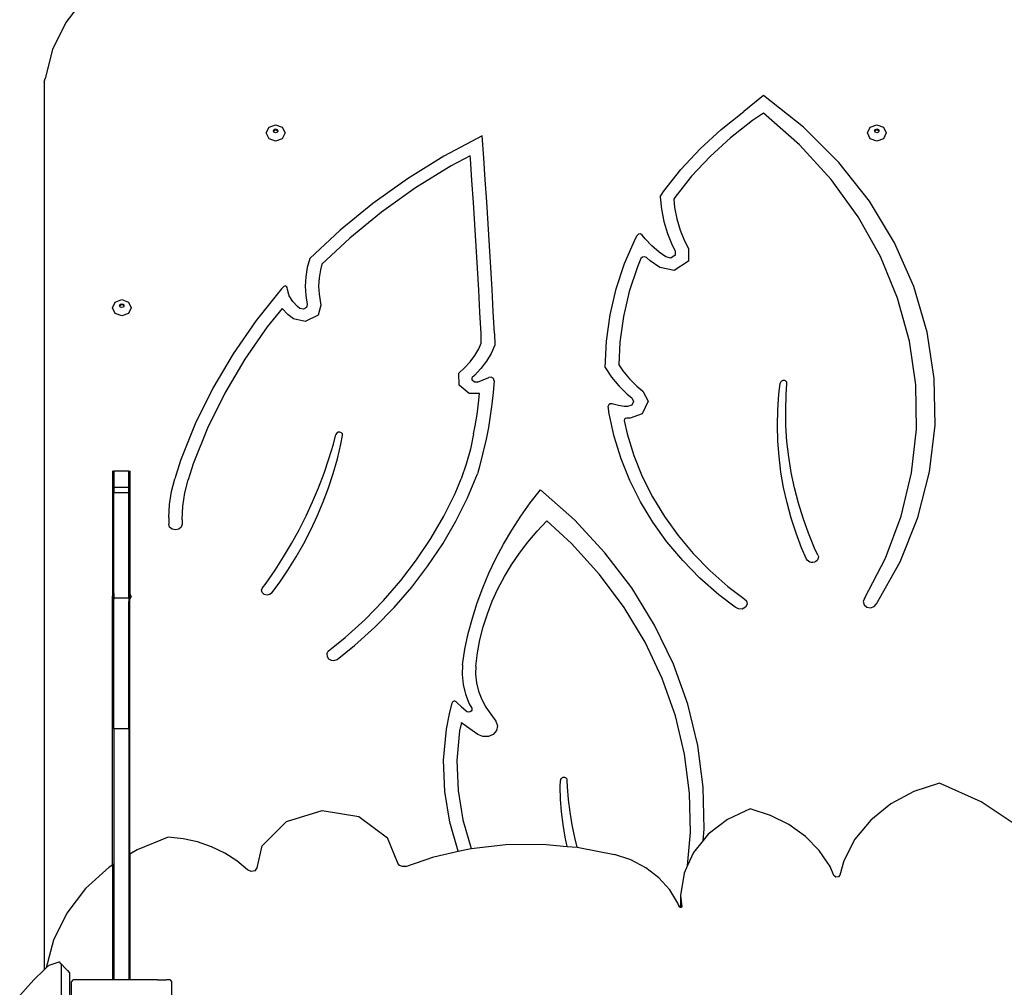
# Model space of a CAD drawing. Units: millimetres. Extents: x -12441 to 369243, y -3372 to 23887.
# Drawn here: x 221 to 1008, y 14067 to 14840 of the extents above; entities that cross this region are included whole.
import ezdxf

# ---------------------------------------------------------------- set-up
doc = ezdxf.new("R2010")
doc.units = ezdxf.units.MM
doc.layers.add('Toestel 2D', color=7, linetype='Continuous', lineweight=20)
doc.layers.add('VP-EQ', color=7, linetype='Continuous', true_color=0x8a3492)

# ---------------------------------------------------------------- blocks, each defined once
blk = doc.blocks.new('3260')
at = {"layer": 'VP-EQ', "color": 7}
for p, q in [((11728.205, 862.27), (11726.698, 860.3)), ((11726.698, 860.3), (11725.633, 858.126)), ((11725.633, 858.126), (11725.043, 855.822)), ((11724.977, 855.525), (11725.043, 855.822)), ((11724.977, 855.525), (11724.977, 784.601)), ((11782.449, 854.462), (11780.89, 853.168)), ((11785.647, 851.932), (11782.449, 854.462)), ((11779.069, 851.745), (11780.89, 853.168)), ((11782.449, 853.042), (11781.576, 852.461)), ((11785.318, 850.527), (11782.449, 853.042)), ((11742.939, 851.92), (11743.469, 852.109)), ((11743.469, 852.109), (11743.999, 851.92)), ((11781.576, 852.461), (11779.818, 851.087)), ((11790.977, 851.92), (11791.507, 852.109)), ((11791.507, 852.109), (11792.037, 851.92)), ((11742.719, 851.463), (11742.939, 851.92)), ((11742.939, 851.006), (11742.719, 851.463)), ((11743.29, 851.629), (11743.342, 851.738)), ((11743.306, 851.596), (11743.29, 851.629)), ((11743.306, 851.596), (11743.342, 851.672)), ((11743.342, 851.52), (11743.306, 851.596)), ((11743.342, 851.738), (11743.469, 851.783)), ((11743.342, 851.672), (11743.469, 851.717)), ((11743.469, 851.474), (11743.342, 851.52)), ((11743.469, 851.783), (11743.596, 851.738)), ((11743.469, 851.717), (11743.596, 851.672)), ((11743.596, 851.52), (11743.469, 851.474)), ((11743.596, 851.738), (11743.648, 851.629)), ((11743.596, 851.672), (11743.632, 851.596)), ((11743.632, 851.596), (11743.596, 851.52)), ((11743.648, 851.629), (11743.632, 851.596)), ((11743.999, 851.92), (11744.219, 851.463)), ((11744.219, 851.463), (11743.999, 851.006)), ((11777.385, 850.201), (11779.069, 851.745)), ((11788.483, 849.1), (11785.647, 851.932)), ((11790.757, 851.463), (11790.977, 851.92)), ((11790.977, 851.006), (11790.757, 851.463)), ((11791.328, 851.629), (11791.38, 851.738)), ((11791.344, 851.596), (11791.328, 851.629)), ((11791.344, 851.596), (11791.38, 851.672)), ((11791.38, 851.52), (11791.344, 851.596)), ((11791.38, 851.738), (11791.507, 851.783)), ((11791.38, 851.672), (11791.507, 851.717)), ((11791.507, 851.474), (11791.38, 851.52)), ((11791.507, 851.783), (11791.634, 851.738)), ((11791.507, 851.717), (11791.634, 851.672)), ((11791.634, 851.52), (11791.507, 851.474)), ((11791.634, 851.738), (11791.686, 851.629)), ((11791.634, 851.672), (11791.67, 851.596)), ((11791.67, 851.596), (11791.634, 851.52)), ((11791.686, 851.629), (11791.67, 851.596)), ((11792.037, 851.92), (11792.257, 851.463)), ((11792.257, 851.463), (11792.037, 851.006)), ((11743.469, 850.816), (11742.939, 851.006)), ((11743.999, 851.006), (11743.469, 850.816)), ((11759.963, 851.228), (11756.91, 849.604)), ((11760.092, 849.475), (11759.963, 851.228)), ((11779.818, 851.087), (11778.192, 849.597)), ((11787.852, 847.757), (11785.318, 850.527)), ((11791.507, 850.816), (11790.977, 851.006)), ((11792.037, 851.006), (11791.507, 850.816)), ((11775.849, 848.548), (11777.385, 850.201)), ((11756.91, 849.604), (11753.993, 847.803)), ((11759.009, 849.639), (11757.502, 848.837)), ((11759.026, 849.418), (11759.009, 849.639)), ((11759.149, 847.667), (11759.026, 849.418)), ((11760.216, 847.721), (11760.092, 849.475)), ((11778.192, 849.597), (11776.709, 848.001)), ((11790.919, 846.003), (11788.483, 849.1)), ((11757.502, 848.837), (11754.645, 847.073)), ((11774.469, 846.794), (11775.849, 848.548)), ((11753.993, 847.803), (11751.226, 845.835)), ((11759.268, 845.915), (11759.149, 847.667)), ((11760.335, 845.968), (11760.216, 847.721)), ((11776.709, 848.001), (11775.377, 846.308)), ((11790.021, 844.767), (11787.852, 847.757)), ((11754.645, 847.073), (11751.935, 845.145)), ((11774.193, 846.374), (11774.469, 846.794)), ((11751.226, 845.835), (11748.622, 843.708)), ((11759.382, 844.163), (11759.268, 845.915)), ((11760.449, 844.213), (11760.335, 845.968)), ((11774.193, 846.374), (11774.288, 845.382)), ((11775.377, 846.308), (11775.284, 846.167)), ((11775.284, 846.167), (11775.348, 845.498)), ((11792.922, 842.684), (11790.919, 846.003)), ((11751.935, 845.145), (11749.384, 843.061)), ((11774.288, 845.382), (11774.482, 844.401)), ((11775.348, 845.498), (11775.527, 844.595)), ((11760.558, 842.459), (11760.449, 844.213)), ((11774.482, 844.401), (11774.773, 843.438)), ((11775.527, 844.595), (11775.795, 843.709)), ((11791.801, 841.591), (11790.021, 844.767)), ((11748.622, 843.708), (11746.193, 841.432)), ((11759.491, 842.411), (11759.382, 844.163)), ((11772.631, 843.394), (11772.468, 843.383)), ((11772.763, 843.311), (11772.631, 843.394)), ((11774.773, 843.438), (11775.159, 842.501)), ((11775.795, 843.709), (11776.15, 842.846)), ((11749.384, 843.061), (11747.169, 840.986)), ((11771.356, 841.048), (11772.216, 843.032)), ((11772.216, 843.032), (11772.352, 843.284)), ((11772.468, 843.383), (11772.352, 843.284)), ((11772.996, 843.01), (11772.763, 843.311)), ((11773.529, 842.45), (11772.996, 843.01)), ((11776.15, 842.846), (11776.471, 842.238)), ((11794.465, 839.188), (11792.922, 842.684)), ((11759.595, 840.659), (11759.491, 842.411)), ((11760.662, 840.704), (11760.558, 842.459)), ((11774.121, 841.938), (11773.529, 842.45)), ((11774.656, 841.558), (11774.121, 841.938)), ((11775.159, 842.501), (11775.398, 842.048)), ((11775.398, 842.048), (11775.389, 841.69)), ((11776.471, 842.238), (11776.446, 841.228)), ((11746.193, 841.432), (11745.996, 840.708)), ((11770.681, 839.011), (11771.356, 841.048)), ((11772.661, 841.43), (11772.371, 840.76)), ((11772.774, 841.547), (11772.661, 841.43)), ((11772.946, 841.58), (11772.774, 841.547)), ((11773.105, 841.513), (11772.946, 841.58)), ((11773.401, 841.256), (11773.105, 841.513)), ((11774.163, 840.714), (11773.401, 841.256)), ((11775.059, 841.472), (11774.656, 841.558)), ((11775.389, 841.69), (11775.059, 841.472)), ((11776.446, 841.228), (11775.301, 840.472)), ((11793.17, 838.268), (11791.801, 841.591)), ((11745.996, 840.708), (11745.877, 839.972)), ((11747.047, 840.539), (11746.942, 839.887)), ((11747.169, 840.986), (11747.047, 840.539)), ((11759.694, 838.906), (11759.595, 840.659)), ((11760.761, 838.95), (11760.662, 840.704)), ((11772.371, 840.76), (11771.719, 838.793)), ((11775.301, 840.472), (11774.163, 840.714)), ((11745.877, 839.972), (11745.837, 839.23)), ((11746.942, 839.887), (11746.906, 839.23)), ((11743.95, 839.018), (11741.904, 836.478)), ((11744.11, 839.19), (11743.95, 839.018)), ((11744.22, 839.241), (11744.11, 839.19)), ((11744.338, 839.209), (11744.22, 839.241)), ((11744.393, 839.113), (11744.338, 839.209)), ((11744.405, 838.954), (11744.393, 839.113)), ((11744.561, 838.458), (11744.405, 838.954)), ((11745.837, 839.23), (11745.877, 838.487)), ((11746.906, 839.23), (11746.942, 838.572)), ((11759.789, 837.153), (11759.694, 838.906)), ((11760.855, 837.195), (11760.761, 838.95)), ((11770.196, 836.934), (11770.681, 839.011)), ((11771.719, 838.793), (11771.251, 836.788)), ((11795.527, 835.56), (11794.465, 839.188)), ((11730.422, 837.501), (11730.642, 837.958)), ((11730.642, 837.958), (11731.172, 838.147)), ((11731.172, 838.147), (11731.703, 837.958)), ((11731.703, 837.958), (11731.922, 837.501)), ((11744.832, 837.999), (11744.561, 838.458)), ((11745.205, 837.597), (11744.832, 837.999)), ((11745.877, 838.487), (11745.996, 837.751)), ((11746.942, 838.572), (11747.081, 837.711)), ((11794.112, 834.835), (11793.17, 838.268)), ((11730.642, 837.044), (11730.422, 837.501)), ((11730.993, 837.667), (11731.046, 837.776)), ((11731.009, 837.634), (11730.993, 837.667)), ((11731.009, 837.634), (11731.046, 837.71)), ((11731.046, 837.558), (11731.009, 837.634)), ((11731.046, 837.776), (11731.172, 837.821)), ((11731.046, 837.71), (11731.172, 837.755)), ((11731.172, 837.513), (11731.046, 837.558)), ((11731.172, 837.821), (11731.299, 837.776)), ((11731.172, 837.755), (11731.299, 837.71)), ((11731.299, 837.558), (11731.172, 837.513)), ((11731.299, 837.776), (11731.352, 837.667)), ((11731.299, 837.71), (11731.336, 837.634)), ((11731.336, 837.634), (11731.299, 837.558)), ((11731.352, 837.667), (11731.336, 837.634)), ((11731.922, 837.501), (11731.703, 837.044)), ((11743.981, 837.442), (11742.803, 835.979)), ((11744.44, 836.948), (11743.981, 837.442)), ((11745.407, 837.452), (11745.205, 837.597)), ((11745.684, 837.383), (11745.407, 837.452)), ((11745.932, 837.509), (11745.684, 837.383)), ((11745.996, 837.751), (11745.932, 837.509)), ((11747.081, 837.711), (11746.871, 836.917)), ((11759.878, 835.405), (11759.789, 837.153)), ((11760.945, 835.44), (11760.855, 837.195)), ((11731.172, 836.854), (11730.642, 837.044)), ((11731.703, 837.044), (11731.172, 836.854)), ((11741.904, 836.478), (11740.065, 833.823)), ((11744.896, 836.622), (11744.44, 836.948)), ((11745.828, 836.388), (11744.896, 836.622)), ((11746.871, 836.917), (11745.828, 836.388)), ((11769.904, 834.831), (11770.196, 836.934)), ((11771.251, 836.788), (11770.969, 834.757)), ((11742.803, 835.979), (11741.001, 833.379)), ((11796.094, 831.851), (11795.527, 835.56)), ((11759.904, 834.659), (11759.878, 835.405)), ((11760.945, 835.44), (11760.978, 834.498)), ((11769.806, 832.714), (11769.904, 834.831)), ((11770.969, 834.757), (11770.885, 832.942)), ((11794.615, 831.335), (11794.112, 834.835)), ((11759.383, 833.684), (11759.706, 834.226)), ((11759.706, 834.226), (11759.904, 834.659)), ((11760.978, 834.498), (11760.68, 833.846)), ((11740.065, 833.823), (11738.44, 831.066)), ((11741.001, 833.379), (11739.409, 830.678)), ((11758.561, 832.693), (11759, 833.171)), ((11759, 833.171), (11759.383, 833.684)), ((11760.31, 833.223), (11759.87, 832.635)), ((11760.68, 833.846), (11760.31, 833.223)), ((11758.098, 832.279), (11758.561, 832.693)), ((11759.87, 832.635), (11759.366, 832.086)), ((11769.806, 832.714), (11770.307, 831.96)), ((11770.885, 832.942), (11771.208, 832.457)), ((11771.208, 832.457), (11771.732, 831.824)), ((11758.123, 831.308), (11758.098, 832.279)), ((11759.366, 832.086), (11759.175, 831.916)), ((11759.181, 831.707), (11759.175, 831.916)), ((11759.355, 831.562), (11759.181, 831.707)), ((11759.597, 831.565), (11760.054, 831.742)), ((11760.054, 831.742), (11760.503, 831.935)), ((11760.703, 831.94), (11760.503, 831.935)), ((11760.864, 831.838), (11760.703, 831.94)), ((11760.919, 831.672), (11760.845, 830.732)), ((11760.919, 831.672), (11760.864, 831.838)), ((11770.307, 831.96), (11770.893, 831.253)), ((11771.732, 831.824), (11772.326, 831.238)), ((11783.833, 831.59), (11783.8, 831.537)), ((11783.881, 831.635), (11783.833, 831.59)), ((11783.941, 831.667), (11783.881, 831.635)), ((11784.008, 831.685), (11783.941, 831.667)), ((11784.079, 831.688), (11784.008, 831.685)), ((11784.148, 831.675), (11784.079, 831.688)), ((11784.211, 831.647), (11784.148, 831.675)), ((11784.263, 831.607), (11784.211, 831.647)), ((11784.302, 831.556), (11784.263, 831.607)), ((11796.159, 828.111), (11796.094, 831.851)), ((11738.44, 831.066), (11737.039, 828.22)), ((11758.929, 830.637), (11758.123, 831.308)), ((11759.597, 831.565), (11759.355, 831.562)), ((11770.893, 831.253), (11771.556, 830.598)), ((11772.326, 831.238), (11772.813, 830.844)), ((11772.813, 830.844), (11773.231, 830.027)), ((11783.677, 830.586), (11783.783, 831.477)), ((11783.8, 831.537), (11783.783, 831.477)), ((11784.261, 830.577), (11784.328, 831.437)), ((11784.324, 831.498), (11784.302, 831.556)), ((11784.328, 831.437), (11784.324, 831.498)), ((11794.674, 827.809), (11794.615, 831.335)), ((11739.409, 830.678), (11738.036, 827.889)), ((11759.764, 830.646), (11758.929, 830.637)), ((11759.684, 829.889), (11759.764, 830.646)), ((11760.845, 830.732), (11760.746, 829.794)), ((11771.556, 830.598), (11771.924, 830.301)), ((11771.924, 830.301), (11772.07, 830.014)), ((11773.231, 830.027), (11772.747, 829.013)), ((11783.59, 829.342), (11783.677, 830.586)), ((11784.222, 829.326), (11784.261, 830.577)), ((11759.561, 828.975), (11759.684, 829.889)), ((11760.746, 829.794), (11760.62, 828.858)), ((11770.08, 829.754), (11770.045, 829.63)), ((11770.122, 829.033), (11770.045, 829.63)), ((11770.199, 829.829), (11770.08, 829.754)), ((11770.346, 829.82), (11770.199, 829.829)), ((11770.425, 829.79), (11770.346, 829.82)), ((11770.868, 829.678), (11770.425, 829.79)), ((11771.323, 829.616), (11770.868, 829.678)), ((11771.594, 829.61), (11771.323, 829.616)), ((11771.932, 829.725), (11771.594, 829.61)), ((11772.07, 830.014), (11771.932, 829.725)), ((11783.562, 828.095), (11783.59, 829.342)), ((11784.242, 828.075), (11784.222, 829.326)), ((11759.412, 828.064), (11759.561, 828.975)), ((11760.62, 828.858), (11760.468, 827.925)), ((11770.516, 827.218), (11770.122, 829.033)), ((11771.342, 828.585), (11771.328, 828.483)), ((11771.328, 828.483), (11771.559, 827.421)), ((11771.419, 828.663), (11771.342, 828.585)), ((11771.533, 828.69), (11771.419, 828.663)), ((11771.784, 828.685), (11771.533, 828.69)), ((11772.747, 829.013), (11771.784, 828.685)), ((11737.039, 828.22), (11735.866, 825.298)), ((11738.036, 827.889), (11736.887, 825.027)), ((11759.287, 827.415), (11759.412, 828.064)), ((11760.468, 827.925), (11760.289, 826.995)), ((11783.595, 826.849), (11783.562, 828.095)), ((11784.323, 826.825), (11784.242, 828.075)), ((11794.288, 824.298), (11794.674, 827.809)), ((11795.719, 824.389), (11796.159, 828.111)), ((11748.079, 826.599), (11748.283, 827.384)), ((11748.347, 827.491), (11748.283, 827.384)), ((11748.465, 827.557), (11748.347, 827.491)), ((11748.605, 827.565), (11748.465, 827.557)), ((11748.731, 827.512), (11748.605, 827.565)), ((11748.686, 826.599), (11748.823, 827.292)), ((11748.811, 827.413), (11748.731, 827.512)), ((11748.823, 827.292), (11748.811, 827.413)), ((11759.287, 827.415), (11759.033, 826.205)), ((11760.289, 826.995), (11759.761, 824.82)), ((11771.065, 825.433), (11770.516, 827.218)), ((11771.559, 827.421), (11772.087, 825.702)), ((11747.729, 825.43), (11748.079, 826.599)), ((11748.404, 825.429), (11748.686, 826.599)), ((11759.033, 826.205), (11758.701, 825.009)), ((11783.689, 825.605), (11783.595, 826.849)), ((11784.463, 825.579), (11784.323, 826.825)), ((11735.866, 825.298), (11735.408, 823.84)), ((11747.337, 824.271), (11747.729, 825.43)), ((11748.074, 824.269), (11748.404, 825.429)), ((11771.765, 823.688), (11771.065, 825.433)), ((11772.087, 825.702), (11772.761, 824.021)), ((11783.843, 824.366), (11783.689, 825.605)), ((11784.662, 824.339), (11784.463, 825.579)), ((11736.887, 825.027), (11736.49, 823.762)), ((11758.701, 825.009), (11758.293, 823.83)), ((11759.761, 824.82), (11759.596, 824.233)), ((11730.431, 824.477), (11730.431, 814.456)), ((11730.531, 824.477), (11731.731, 824.477)), ((11730.531, 824.477), (11730.531, 823.157)), ((11731.731, 823.157), (11731.731, 824.477)), ((11731.831, 824.477), (11731.831, 814.638)), ((11735.142, 822.817), (11735.408, 823.84)), ((11736.217, 822.709), (11736.49, 823.762)), ((11746.902, 823.124), (11747.337, 824.271)), ((11747.696, 823.119), (11748.074, 824.269)), ((11757.804, 822.655), (11758.293, 823.83)), ((11758.798, 822.319), (11759.596, 824.233)), ((11772.761, 824.021), (11773.578, 822.388)), ((11784.056, 823.133), (11783.843, 824.366)), ((11784.919, 823.107), (11784.662, 824.339)), ((11793.462, 820.844), (11794.288, 824.298)), ((11794.782, 820.736), (11795.719, 824.389)), ((11730.531, 823.157), (11731.731, 823.157)), ((11730.531, 823.157), (11730.531, 822.729)), ((11731.731, 822.729), (11731.731, 823.157)), ((11746.424, 821.989), (11746.902, 823.124)), ((11747.271, 821.982), (11747.696, 823.119)), ((11763.816, 821.914), (11764.632, 822.96)), ((11767.343, 820.543), (11764.632, 822.96)), ((11772.612, 821.993), (11771.765, 823.688)), ((11784.329, 821.909), (11784.056, 823.133)), ((11785.236, 821.886), (11784.919, 823.107)), ((11730.531, 822.729), (11731.731, 822.729)), ((11730.531, 814.664), (11730.531, 822.729)), ((11731.731, 814.838), (11731.731, 822.729)), ((11734.982, 821.778), (11735.142, 822.817)), ((11736.051, 821.64), (11736.217, 822.709)), ((11756.9, 820.835), (11757.804, 822.655)), ((11757.87, 820.448), (11758.798, 822.319)), ((11773.578, 822.388), (11774.532, 820.811)), ((11734.928, 820.731), (11734.982, 821.778)), ((11735.996, 820.562), (11736.051, 821.64)), ((11745.905, 820.867), (11746.424, 821.989)), ((11746.798, 820.859), (11747.271, 821.982)), ((11763.05, 820.839), (11763.816, 821.914)), ((11773.603, 820.355), (11772.612, 821.993)), ((11784.661, 820.695), (11784.329, 821.909)), ((11785.61, 820.676), (11785.236, 821.886)), ((11734.928, 820.731), (11734.928, 820.206)), ((11745.345, 819.761), (11745.905, 820.867)), ((11746.279, 819.751), (11746.798, 820.859)), ((11755.874, 819.065), (11756.9, 820.835)), ((11762.336, 819.739), (11763.05, 820.839)), ((11774.532, 820.811), (11775.619, 819.3)), ((11785.052, 819.495), (11784.661, 820.695)), ((11786.042, 819.481), (11785.61, 820.676)), ((11792.205, 817.487), (11793.462, 820.844)), ((11793.36, 817.201), (11794.782, 820.736)), ((11735, 819.976), (11734.928, 820.206)), ((11735.195, 819.807), (11735, 819.976)), ((11735.462, 819.746), (11735.195, 819.807)), ((11735.729, 819.807), (11735.462, 819.746)), ((11735.925, 819.976), (11735.729, 819.807)), ((11735.996, 820.206), (11735.925, 819.976)), ((11735.996, 820.562), (11735.996, 820.206)), ((11756.815, 818.629), (11757.87, 820.448)), ((11764.359, 819.639), (11765.145, 820.464)), ((11767.122, 818.655), (11765.145, 820.464)), ((11769.78, 817.918), (11767.343, 820.543)), ((11774.732, 818.786), (11773.603, 820.355)), ((11744.744, 818.671), (11745.345, 819.761)), ((11745.715, 818.66), (11746.279, 819.751)), ((11754.727, 817.349), (11755.874, 819.065)), ((11761.674, 818.615), (11762.336, 819.739)), ((11763.624, 818.78), (11764.359, 819.639)), ((11775.619, 819.3), (11776.832, 817.861)), ((11785.5, 818.31), (11785.052, 819.495)), ((11786.53, 818.302), (11786.042, 819.481)), ((11744.103, 817.597), (11744.744, 818.671)), ((11745.105, 817.587), (11745.715, 818.66)), ((11755.636, 816.866), (11756.815, 818.629)), ((11761.066, 817.468), (11761.674, 818.615)), ((11762.942, 817.889), (11763.624, 818.78)), ((11769.357, 816.189), (11767.122, 818.655)), ((11775.992, 817.292), (11774.732, 818.786)), ((11785.887, 817.416), (11785.5, 818.31)), ((11786.802, 817.722), (11786.53, 818.302)), ((11743.423, 816.542), (11744.103, 817.597)), ((11744.451, 816.533), (11745.105, 817.587)), ((11760.513, 816.301), (11761.066, 817.468)), ((11762.315, 816.968), (11762.942, 817.889)), ((11771.922, 815.108), (11769.78, 817.918)), ((11776.832, 817.861), (11778.166, 816.504)), ((11786.829, 817.504), (11786.793, 817.399)), ((11786.802, 817.722), (11786.832, 817.615)), ((11786.832, 817.615), (11786.829, 817.504)), ((11790.532, 814.269), (11792.205, 817.487)), ((11753.464, 815.695), (11754.727, 817.349)), ((11754.339, 815.167), (11755.636, 816.866)), ((11761.745, 816.021), (11762.315, 816.968)), ((11777.376, 815.883), (11775.992, 817.292)), ((11785.948, 817.319), (11785.887, 817.416)), ((11786.037, 817.239), (11785.948, 817.319)), ((11786.146, 817.182), (11786.037, 817.239)), ((11786.269, 817.151), (11786.146, 817.182)), ((11786.397, 817.149), (11786.269, 817.151)), ((11786.522, 817.175), (11786.397, 817.149)), ((11786.634, 817.228), (11786.522, 817.175)), ((11786.727, 817.304), (11786.634, 817.228)), ((11786.793, 817.399), (11786.727, 817.304)), ((11791.472, 813.833), (11793.36, 817.201)), ((11742.704, 815.506), (11743.423, 816.542)), ((11743.754, 815.501), (11744.451, 816.533)), ((11760.015, 815.115), (11760.513, 816.301)), ((11761.233, 815.049), (11761.745, 816.021)), ((11771.32, 813.556), (11769.357, 816.189)), ((11778.878, 814.566), (11777.376, 815.883)), ((11778.166, 816.504), (11779.612, 815.236)), ((11742.351, 814.935), (11742.42, 815.125)), ((11742.42, 815.125), (11742.704, 815.506)), ((11743.176, 814.711), (11743.754, 815.501)), ((11752.09, 814.109), (11753.464, 815.695)), ((11752.927, 813.537), (11754.339, 815.167)), ((11759.574, 813.913), (11760.015, 815.115)), ((11773.749, 812.138), (11771.922, 815.108)), ((11779.612, 815.236), (11780.89, 814.269)), ((11730.422, 814.439), (11730.431, 814.456)), ((11730.431, 814.422), (11730.422, 814.439)), ((11730.431, 814.456), (11730.531, 814.664)), ((11730.431, 814.422), (11730.431, 814.456)), ((11730.531, 814.214), (11730.431, 814.422)), ((11730.431, 792.969), (11730.431, 814.422)), ((11730.531, 814.664), (11730.531, 814.333)), ((11730.531, 814.333), (11731.731, 814.333)), ((11730.531, 814.333), (11730.531, 814.214)), ((11731.731, 814.838), (11731.831, 814.638)), ((11731.731, 814.333), (11731.731, 814.838)), ((11731.731, 814.333), (11731.731, 814.04)), ((11731.831, 814.638), (11731.831, 814.63)), ((11731.831, 814.63), (11731.922, 814.439)), ((11731.831, 814.248), (11731.831, 814.63)), ((11731.922, 814.439), (11731.831, 814.248)), ((11742.401, 814.74), (11742.351, 814.935)), ((11742.558, 814.592), (11742.401, 814.74)), ((11742.779, 814.532), (11742.558, 814.592)), ((11743.005, 814.576), (11742.779, 814.532)), ((11743.176, 814.711), (11743.005, 814.576)), ((11760.781, 814.055), (11761.233, 815.049)), ((11780.186, 813.577), (11778.878, 814.566)), ((11730.531, 803.883), (11730.531, 814.214)), ((11731.831, 814.248), (11731.731, 814.04)), ((11731.731, 803.883), (11731.731, 814.04)), ((11731.831, 793.835), (11731.831, 814.248)), ((11750.61, 812.596), (11752.09, 814.109)), ((11751.406, 811.981), (11752.927, 813.537)), ((11759.19, 812.696), (11759.574, 813.913)), ((11760.39, 813.042), (11760.781, 814.055)), ((11772.993, 810.779), (11771.32, 813.556)), ((11780.441, 813.431), (11780.186, 813.577)), ((11781.006, 813.569), (11780.747, 813.428)), ((11780.89, 814.269), (11781.091, 814.07)), ((11781.135, 813.808), (11781.006, 813.569)), ((11781.091, 814.07), (11781.135, 813.808)), ((11790.532, 814.269), (11790.424, 814.022)), ((11790.424, 814.022), (11790.489, 813.764)), ((11790.489, 813.764), (11790.707, 813.578)), ((11790.707, 813.578), (11791.007, 813.524)), ((11791.007, 813.524), (11791.292, 813.619)), ((11791.292, 813.619), (11791.472, 813.833)), ((11760.061, 812.013), (11760.39, 813.042)), ((11780.747, 813.428), (11780.441, 813.431)), ((11749.028, 811.16), (11750.61, 812.596)), ((11749.78, 810.507), (11751.406, 811.981)), ((11758.864, 811.467), (11759.19, 812.696)), ((11759.794, 810.971), (11760.061, 812.013)), ((11775.246, 809.034), (11773.749, 812.138)), ((11747.656, 810.055), (11749.028, 811.16)), ((11758.596, 810.228), (11758.864, 811.467)), ((11748.385, 809.383), (11749.78, 810.507)), ((11759.591, 809.918), (11759.794, 810.971)), ((11774.363, 807.881), (11772.993, 810.779)), ((11747.558, 809.84), (11747.656, 810.055)), ((11747.558, 809.84), (11747.576, 809.635)), ((11747.576, 809.635), (11747.696, 809.457)), ((11758.387, 808.98), (11758.596, 810.228)), ((11759.453, 808.857), (11759.591, 809.918)), ((11747.696, 809.457), (11747.894, 809.342)), ((11747.894, 809.342), (11748.13, 809.313)), ((11748.13, 809.313), (11748.385, 809.383)), ((11758.387, 808.98), (11758.372, 808.186)), ((11759.453, 808.857), (11759.441, 808.222)), ((11776.399, 805.822), (11775.246, 809.034)), ((11758.372, 808.186), (11758.46, 807.395)), ((11759.441, 808.222), (11759.517, 807.535)), ((11758.46, 807.395), (11758.65, 806.618)), ((11759.517, 807.535), (11759.683, 806.858)), ((11775.417, 804.886), (11774.363, 807.881)), ((11758.65, 806.618), (11758.94, 805.864)), ((11759.683, 806.858), (11759.935, 806.203)), ((11757.373, 805.041), (11757.584, 805.946)), ((11757.608, 805.998), (11757.584, 805.946)), ((11757.653, 806.039), (11757.608, 805.998)), ((11757.711, 806.063), (11757.653, 806.039)), ((11757.776, 806.067), (11757.711, 806.063)), ((11757.838, 806.051), (11757.776, 806.067)), ((11757.89, 806.017), (11757.838, 806.051)), ((11757.89, 806.017), (11757.971, 805.938)), ((11757.971, 805.938), (11758.316, 805.623)), ((11758.94, 805.864), (11759.133, 805.503)), ((11759.935, 806.203), (11760.271, 805.575)), ((11777.198, 802.532), (11776.399, 805.822)), ((11757.108, 803.82), (11757.373, 805.041)), ((11758.316, 805.623), (11758.671, 805.318)), ((11758.671, 805.318), (11758.811, 805.206)), ((11758.909, 805.191), (11758.811, 805.206)), ((11759.007, 805.211), (11758.909, 805.191)), ((11759.088, 805.261), (11759.007, 805.211)), ((11759.141, 805.334), (11759.088, 805.261)), ((11759.133, 805.503), (11759.157, 805.419)), ((11759.157, 805.419), (11759.141, 805.334)), ((11760.271, 805.575), (11761.052, 804.463)), ((11776.148, 801.821), (11775.417, 804.886)), ((11758.31, 804.35), (11758.168, 803.699)), ((11758.322, 804.34), (11758.31, 804.35)), ((11758.725, 804.036), (11758.322, 804.34)), ((11761.052, 804.463), (11761.188, 804.1)), ((11761.188, 804.1), (11761.119, 803.722)), ((11730.531, 803.883), (11731.731, 803.883)), ((11730.531, 803.883), (11730.531, 793.031)), ((11731.731, 803.883), (11731.731, 793.773)), ((11756.887, 801.343), (11757.108, 803.82)), ((11758.168, 803.699), (11757.956, 801.322)), ((11759.626, 803.398), (11758.725, 804.036)), ((11760.024, 803.231), (11759.626, 803.398)), ((11760.86, 803.412), (11760.467, 803.236)), ((11761.119, 803.722), (11760.86, 803.412)), ((11760.467, 803.236), (11760.024, 803.231)), ((11777.637, 799.191), (11777.198, 802.532)), ((11776.547, 798.711), (11776.148, 801.821)), ((11756.978, 798.86), (11756.887, 801.343)), ((11757.956, 801.322), (11758.044, 798.939)), ((11766.211, 799.234), (11766.217, 799.732)), ((11766.228, 799.793), (11766.217, 799.732)), ((11766.255, 799.85), (11766.228, 799.793)), ((11766.299, 799.899), (11766.255, 799.85)), ((11766.356, 799.937), (11766.299, 799.899)), ((11766.423, 799.961), (11766.356, 799.937)), ((11766.494, 799.969), (11766.423, 799.961)), ((11766.565, 799.962), (11766.494, 799.969)), ((11766.632, 799.939), (11766.565, 799.962)), ((11766.69, 799.902), (11766.632, 799.939)), ((11766.734, 799.853), (11766.69, 799.902)), ((11766.763, 799.797), (11766.734, 799.853)), ((11766.775, 799.736), (11766.763, 799.797)), ((11766.791, 799.226), (11766.775, 799.736)), ((11796.525, 799.518), (11794.474, 798.857)), ((11799.833, 798.01), (11796.525, 799.518)), ((11757.38, 796.4), (11756.978, 798.86)), ((11758.044, 798.939), (11758.43, 796.578)), ((11766.242, 798.223), (11766.211, 799.234)), ((11766.868, 798.209), (11766.791, 799.226)), ((11776.613, 795.582), (11776.547, 798.711)), ((11777.712, 795.83), (11777.637, 799.191)), ((11794.474, 798.857), (11792.614, 797.86)), ((11766.318, 797.214), (11766.242, 798.223)), ((11766.99, 797.195), (11766.868, 798.209)), ((11792.614, 797.86), (11791.019, 796.567)), ((11802.805, 796.05), (11799.833, 798.01)), ((11744.343, 796.464), (11747.177, 797.319)), ((11747.177, 797.319), (11750.127, 796.838)), ((11766.439, 796.208), (11766.318, 797.214)), ((11767.156, 796.185), (11766.99, 797.195)), ((11781.387, 797.456), (11779.571, 796.613)), ((11782.998, 796.944), (11781.387, 797.456)), ((11742.385, 794.503), (11744.343, 796.464)), ((11750.127, 796.838), (11752.403, 795.15)), ((11758.066, 794.069), (11757.38, 796.4)), ((11758.43, 796.578), (11759.104, 794.286)), ((11766.604, 795.207), (11766.439, 796.208)), ((11779.571, 796.613), (11778.032, 795.429)), ((11784.483, 796.203), (11782.998, 796.944)), ((11785.799, 795.254), (11784.483, 796.203)), ((11791.019, 796.567), (11789.75, 795.028)), ((11767.366, 795.182), (11767.156, 796.185)), ((11776.384, 792.923), (11776.613, 795.582)), ((11777.634, 794.935), (11777.712, 795.83)), ((11778.032, 795.429), (11777.634, 794.935)), ((11734.877, 795.191), (11732.4, 794.187)), ((11736.071, 795.069), (11734.877, 795.191)), ((11737.237, 794.814), (11736.071, 795.069)), ((11738.353, 794.43), (11737.237, 794.814)), ((11753.229, 793.116), (11752.403, 795.15)), ((11761.854, 794.608), (11764.781, 794.645)), ((11764.781, 794.645), (11766.76, 794.465)), ((11766.76, 794.465), (11766.604, 795.207)), ((11767.568, 794.391), (11767.366, 795.182)), ((11777.634, 794.935), (11776.856, 793.969)), ((11786.907, 794.124), (11785.799, 795.254)), ((11789.75, 795.028), (11788.857, 793.304)), ((11731.831, 793.835), (11731.731, 793.773)), ((11732.4, 794.187), (11731.831, 793.835)), ((11731.831, 793.835), (11731.831, 783.81)), ((11739.402, 793.923), (11738.353, 794.43)), ((11740.365, 793.303), (11739.402, 793.923)), ((11742.001, 792.754), (11742.385, 794.503)), ((11756.119, 793.632), (11758.066, 794.069)), ((11758.066, 794.069), (11758.952, 794.268)), ((11758.952, 794.268), (11759.104, 794.286)), ((11759.104, 794.286), (11761.854, 794.608)), ((11766.76, 794.465), (11767.568, 794.391)), ((11767.568, 794.391), (11767.693, 794.38)), ((11767.693, 794.38), (11770.547, 793.816)), ((11776.856, 793.969), (11776.384, 792.923)), ((11787.775, 792.848), (11786.907, 794.124)), ((11731.731, 793.773), (11731.731, 783.81)), ((11741.226, 792.58), (11740.365, 793.303)), ((11753.374, 792.935), (11753.229, 793.116)), ((11753.861, 792.866), (11756.119, 793.632)), ((11771.852, 793.381), (11770.547, 793.816)), ((11773.047, 792.752), (11771.852, 793.381)), ((11788.857, 793.304), (11788.562, 792.172)), ((11730.175, 792.811), (11728.278, 791.109)), ((11730.431, 792.969), (11730.175, 792.811)), ((11730.531, 793.031), (11730.431, 792.969)), ((11730.431, 792.969), (11730.431, 783.81)), ((11730.531, 793.031), (11730.531, 783.81)), ((11741.512, 792.446), (11741.226, 792.58)), ((11741.827, 792.516), (11741.512, 792.446)), ((11741.827, 792.516), (11742.001, 792.754)), ((11753.607, 792.843), (11753.374, 792.935)), ((11753.861, 792.866), (11753.607, 792.843)), ((11774.093, 791.95), (11773.047, 792.752)), ((11776.108, 792.312), (11775.828, 790.551)), ((11776.384, 792.923), (11776.108, 792.312)), ((11788.081, 792.143), (11787.775, 792.848)), ((11774.957, 791), (11774.093, 791.95)), ((11788.228, 792.016), (11788.081, 792.143)), ((11788.436, 792.029), (11788.228, 792.016)), ((11788.562, 792.172), (11788.436, 792.029)), ((11728.278, 791.109), (11726.772, 789.139)), ((11728.567, 791.107), (11728.564, 791.107)), ((11728.564, 791.103), (11728.564, 791.107)), ((11775.61, 789.932), (11774.957, 791)), ((11775.722, 789.629), (11775.61, 789.932)), ((11775.828, 790.551), (11775.879, 790.111)), ((11775.828, 790.551), (11775.828, 789.811)), ((11775.846, 789.902), (11775.828, 789.811)), ((11775.879, 790.111), (11775.846, 789.902)), ((11775.846, 789.902), (11775.882, 790.086)), ((11775.879, 790.111), (11775.882, 790.086)), ((11775.882, 790.086), (11775.931, 789.666)), ((11726.772, 789.139), (11725.706, 786.965)), ((11775.783, 789.577), (11775.722, 789.629)), ((11775.783, 789.577), (11775.828, 789.79)), ((11775.794, 789.568), (11775.783, 789.577)), ((11775.853, 789.579), (11775.794, 789.568)), ((11775.828, 789.811), (11775.828, 789.79)), ((11775.828, 789.79), (11775.853, 789.579)), ((11775.892, 789.586), (11775.853, 789.579)), ((11775.931, 789.666), (11775.892, 789.586)), ((11725.706, 786.965), (11725.14, 784.755)), ((11725.378, 784.98), (11726.173, 785.228)), ((11726.843, 784.547), (11726.173, 785.228)), ((11726.173, 785.228), (11726.337, 785.032)), ((11724.977, 784.601), (11724.141, 783.812)), ((11725.14, 784.755), (11724.977, 784.601)), ((11725.378, 784.98), (11725.14, 784.755)), ((11726.337, 785.032), (11726.334, 775.21)), ((11726.843, 784.547), (11727.007, 784.35)), ((11724.141, 783.812), (11723.018, 782.538)), ((11727.007, 784.35), (11727.007, 782.599)), ((11727.137, 783.597), (11727.279, 783.793)), ((11727.596, 783.798), (11727.279, 783.793)), ((11728.275, 783.803), (11727.596, 783.798)), ((11730.3, 783.809), (11728.275, 783.803)), ((11730.431, 783.81), (11730.3, 783.809)), ((11730.531, 783.81), (11730.431, 783.81)), ((11731.154, 783.811), (11730.531, 783.81)), ((11731.731, 783.81), (11731.154, 783.811)), ((11731.831, 783.81), (11731.731, 783.81)), ((11732.007, 783.809), (11731.831, 783.81)), ((11734.033, 783.803), (11732.007, 783.809)), ((11734.033, 783.803), (11734.712, 783.798)), ((11735.029, 783.793), (11734.712, 783.798)), ((11735.029, 783.793), (11735.137, 783.644)), ((11735.137, 783.644), (11735.137, 782.599)), ((11727.137, 783.597), (11727.137, 782.599))]:
    blk.add_line(p, q, dxfattribs=at)
blk = doc.blocks.new('VPL-16-3260-1-GM')
at = {"layer": 'Toestel 2D', "color": 0, "xscale": 10, "yscale": 10, "zscale": 10}
blk.add_blockref('3260', (-117009.15, 6234.96), dxfattribs=at)
blk = doc.blocks.new('VPL-16-3260-1-RVS')
blk.add_blockref('VPL-16-3260-1-GM', (0, 0))

msp = doc.modelspace()

# ---------------------------------------------------------------- block references
msp.add_blockref('VPL-16-3260-1-RVS', (0, 0))

doc.saveas('drawing.dxf')
